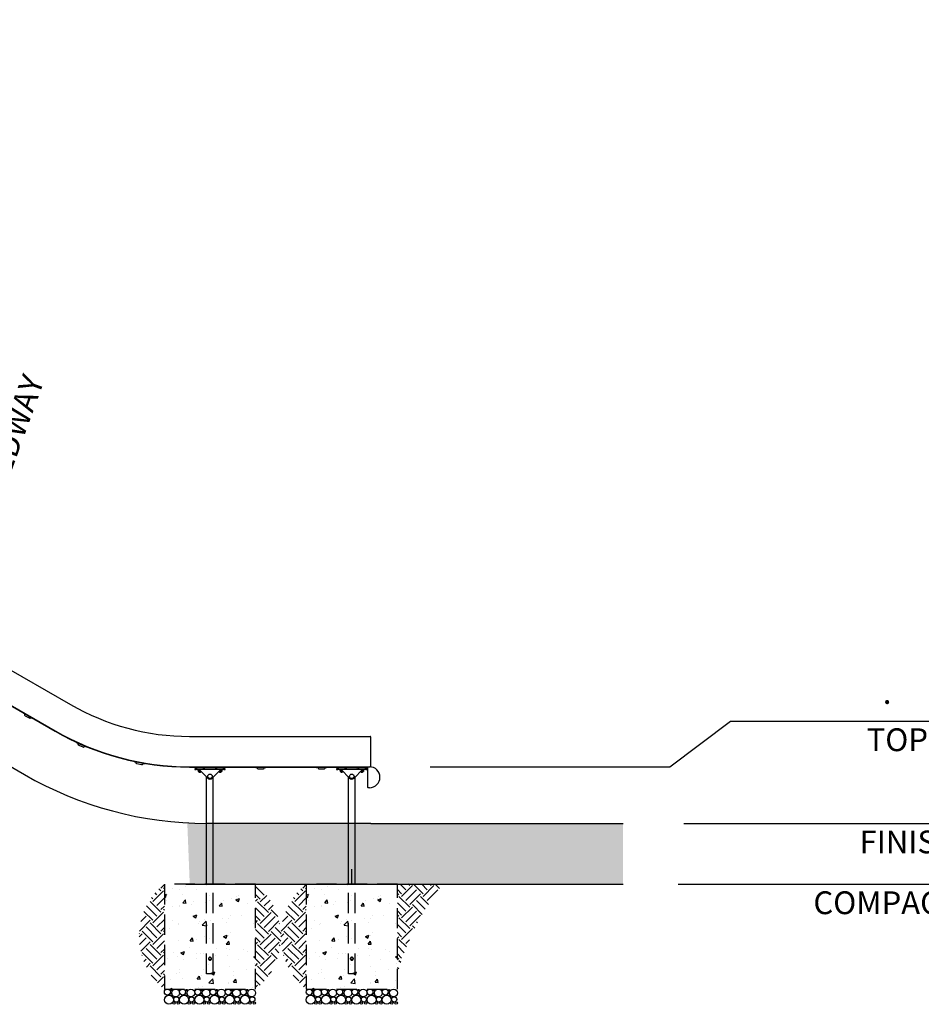
# Model space of a CAD drawing. Extents: x 0 to 1056, y 0 to 842.
# Drawn here: x 526 to 704, y 193 to 387 of the extents above; entities that cross this region are included whole.
import ezdxf
from ezdxf.enums import TextEntityAlignment as Align

# ---------------------------------------------------------------- set-up
doc = ezdxf.new("R2010")
doc.units = 0
doc.header["$LTSCALE"] = 32
doc.header["$MEASUREMENT"] = 0
doc.header["$PDMODE"] = 3
doc.header["$PDSIZE"] = 1
doc.linetypes.add('HIDDEN2', pattern=[0.1875, 0.125, -0.0625])
doc.layers.get('0').update_dxf_attribs({"color": 2, "linetype": 'CONTINUOUS'})
doc.layers.get('Defpoints').update_dxf_attribs({"linetype": 'CONTINUOUS'})
for name, color, linetype in [('1', 7, 'CONTINUOUS'), ('DIM', 4, 'CONTINUOUS'), ('HATCH', 9, 'CONTINUOUS'), ('HIDDEN', 3, 'HIDDEN2')]:
    doc.layers.add(name, color=color, linetype=linetype)
doc.styles.add('ROMAND', font='romand', dxfattribs={"height": 4.5})
doc.dimstyles.new('ORDINATE', dxfattribs={"dimscale": 96, "dimtxt": 4.5, "dimasz": 0.0625, "dimexe": 0.03125, "dimexo": 0.125, "dimgap": 0.03125, "dimtad": 1, "dimdec": 3, "dimzin": 1, "dimdsep": 46, "dimlunit": 4, "dimtxsty": 'ROMAND', "dimblk1": 'OBLIQUE', "dimblk2": 'OBLIQUE', "dimsah": 1, "dimcen": 0.0625, "dimdle": 0.03125, "dimadec": 0, "dimazin": 0, "dimtfac": 1, "dimtdec": 3, "dimtmove": 0, "dimatfit": 3, "dimldrblk": 'OBLIQUE', "dimfxl": 0, "dimfrac": 2, "dimtolj": 1, "dimtzin": 0, "dimarcsym": 0})
doc.dimstyles.get("Standard").update_dxf_attribs({"dimscale": 96, "dimtxt": 4.5, "dimasz": 0.0625, "dimexe": 0.03125, "dimexo": 0.125, "dimgap": 0.03125, "dimtad": 1, "dimdec": 3, "dimzin": 3, "dimdsep": 46, "dimlunit": 4, "dimtxsty": 'ROMAND', "dimblk1": 'OBLIQUE', "dimblk2": 'OBLIQUE', "dimsah": 1, "dimcen": 0.0625, "dimdle": 0.03125, "dimadec": 0, "dimazin": 0, "dimtfac": 1, "dimtdec": 3, "dimtmove": 0, "dimatfit": 3, "dimldrblk": 'OBLIQUE', "dimfxl": 0, "dimfrac": 2, "dimtolj": 1, "dimtzin": 0, "dimarcsym": 0})

# ---------------------------------------------------------------- blocks, each defined once
blk = doc.blocks.new('_OBLIQUE')
at = {"color": 0, "linetype": 'ByBlock'}
blk.add_line((-0.5, -0.5), (0.5, 0.5), dxfattribs=at)
blk = doc.blocks.new('*D14')
at = {"layer": 'Defpoints', "color": 0, "transparency": 16777216}
for p in [(498.31, 266.71), (498.51, 266.63), (494.9, 256.71)]:
    blk.add_point(p, dxfattribs=at)
at = {"layer": 'DIM', "color": 0, "lineweight": -2, "transparency": 16777216}
for p, q in [((498.51, 266.63), (521.45, 329.66)), ((493.88, 253.89), (498.51, 266.63))]:
    blk.add_line(p, q, dxfattribs=at)
at = {"layer": 'DIM', "color": 0, "lineweight": -2, "transparency": 16777216, "xscale": 6, "yscale": 6, "zscale": 6}
for p, rotation in [((498.51, 266.63), 70.00000000000557), ((494.9, 256.71), 250.0000000000056)]:
    blk.add_blockref('_OBLIQUE', p, dxfattribs=dict(at, rotation=rotation))
at = {"layer": 'DIM', "color": 0, "transparency": 16777216, "insert": (513.98, 309.12), "char_height": 4.5, "attachment_point": 5, "rotation": 70, "style": 'ROMAND'}
blk.add_mtext('\\A1;1\'-0"\\PMAXIMUM\\PTO TOP OF\\PBEDWAY', dxfattribs=at)
blk = doc.blocks.new('*D13')
at = {"layer": 'Defpoints', "color": 0, "transparency": 16777216}
for p in [(595.22, 228.44), (645.03, 228.44), (720.67, 228.44)]:
    blk.add_point(p, dxfattribs=at)
at = {"layer": 'DIM', "color": 0, "lineweight": -2, "transparency": 16777216}
blk.add_line((657.03, 228.44), (741.03, 228.44), dxfattribs=at)
at = {"layer": 'DIM', "color": 0, "transparency": 16777216, "insert": (732.35, 234.12), "char_height": 4.5, "attachment_point": 5, "style": 'ROMAND'}
blk.add_mtext('\\A1;0\'-0"', dxfattribs=at)
blk = doc.blocks.new('*D12')
at = {"layer": 'Defpoints', "color": 0, "transparency": 16777216}
for p in [(678.24, 248.61), (594.97, 239.61), (595.22, 228.44)]:
    blk.add_point(p, dxfattribs=at)
at = {"layer": 'DIM', "color": 0, "lineweight": -2, "transparency": 16777216}
for p, q in [((654.24, 239.61), (666.24, 248.61)), ((666.24, 248.61), (741.03, 248.61)), ((606.97, 239.61), (654.24, 239.61))]:
    blk.add_line(p, q, dxfattribs=at)
at = {"layer": 'DIM', "color": 0, "transparency": 16777216, "insert": (711.14, 254.29), "char_height": 4.5, "attachment_point": 5, "style": 'ROMAND'}
blk.add_mtext('\\A1;{\\C6;.}        0\'-11"', dxfattribs=at)
blk = doc.blocks.new('*D10')
at = {"layer": 'Defpoints', "color": 0, "transparency": 16777216}
for p in [(237.36, 324.44), (313.01, 324.44), (562.85, 228.44)]:
    blk.add_point(p, dxfattribs=at)
at = {"layer": 'DIM', "color": 0, "lineweight": -2, "transparency": 16777216}
blk.add_line((301.01, 324.44), (217.01, 324.44), dxfattribs=at)
at = {"layer": 'DIM', "color": 0, "transparency": 16777216, "insert": (225.69, 330.12), "char_height": 4.5, "attachment_point": 5, "style": 'ROMAND'}
blk.add_mtext('\\A1;8\'-0"', dxfattribs=at)
blk = doc.blocks.new('*D9')
at = {"layer": 'Defpoints', "color": 0, "transparency": 16777216}
for p in [(276.36, 345.44), (359.75, 336.44), (562.85, 228.44)]:
    blk.add_point(p, dxfattribs=at)
at = {"layer": 'DIM', "color": 0, "lineweight": -2, "transparency": 16777216}
for p, q in [((288.36, 345.44), (217.01, 345.44)), ((300.36, 336.44), (288.36, 345.44)), ((347.75, 336.44), (300.36, 336.44))]:
    blk.add_line(p, q, dxfattribs=at)
at = {"layer": 'DIM', "color": 0, "transparency": 16777216, "insert": (245.19, 351.12), "char_height": 4.5, "attachment_point": 5, "style": 'ROMAND'}
blk.add_mtext('\\A1;9\'-0"        {\\C6;.}', dxfattribs=at)
blk = doc.blocks.new('*D8')
at = {"layer": 'Defpoints', "color": 0, "transparency": 16777216}
for p in [(241.01, 378.45), (373.75, 378.45), (562.85, 228.44)]:
    blk.add_point(p, dxfattribs=at)
at = {"layer": 'DIM', "color": 0, "lineweight": -2, "transparency": 16777216}
blk.add_line((361.75, 378.45), (217.01, 378.45), dxfattribs=at)
at = {"layer": 'DIM', "color": 0, "transparency": 16777216, "insert": (227.51, 384.12), "char_height": 4.5, "attachment_point": 5, "style": 'ROMAND'}
blk.add_mtext('\\A1;12\'-6"', dxfattribs=at)

msp = doc.modelspace()

# ---------------------------------------------------------------- hatches: boundary and pattern name
at = {"layer": 'HATCH'}
h = msp.add_hatch(dxfattribs=at)
h.set_pattern_fill('AR-SAND', color=256, style=0)
h.set_pattern_definition([(37.5, (-1259.6233, -3351.3777), (-0.06299336, 1.92682377), [0, -1.52, 0, -1.7, 0, -1.625]), (7.5, (-1259.6233, -3351.3777), (1.7697767, 2.822146), [0, -0.82, 0, -1.37, 0, -0.525]), (327.5, (-1260.8533, -3351.3777), (3.11414186, 0.00565905), [0, -0.5, 0, -1.8, 0, -2.35]), (317.5, (-1260.8533, -3351.3777), (3.0061266, 0.8776756), [0, -0.25, 0, -1.18, 0, -1.35])])
h.paths.add_polyline_path([(559.4732, 216.4449), (645.0301, 216.4449), (645.0301, 228.4449), (558.9941, 228.4449)])
h = msp.add_hatch(dxfattribs=at)
h.set_pattern_fill('EARTH', color=256, scale=12, angle=45, style=0)
h.set_pattern_definition([(45, (-931.147, -3534.8077), (4e-16, 4.2426407), [3, -3]), (45, (-931.9426, -3534.0122), (4e-16, 4.2426407), [3, -3]), (45, (-932.738, -3533.2167), (4e-16, 4.2426407), [3, -3]), (135, (-932.738, -3532.6864), (-4.2426407, 9e-16), [3, -3]), (135, (-931.9426, -3531.891), (-4.2426407, 9e-16), [3, -3]), (135, (-931.147, -3531.0954), (-4.2426407, 9e-16), [3, -3])])
h.paths.add_polyline_path([(554.4676, 216.5199, 0.48120301), (554.4676, 195.7386)])
h = msp.add_hatch(dxfattribs=at)
h.set_pattern_fill('AR-CONC', color=256, style=0)
h.set_pattern_definition([(50, (-931.147, -3534.8077), (7.172602, -0.627521), [0.75, -8.25]), (355, (-931.147, -3534.808), (-1.387513, 7.521921), [0.6, -6.6]), (100.45144, (-930.5494, -3534.86), (5.785088, 6.8944), [0.637402, -7.011421]), (46.1842, (-931.147, -3532.808), (10.672413, -1.655193), [1.125, -12.375]), (96.63564, (-930.258, -3532.946), (9.34662, 9.741186), [0.956103, -10.517138]), (351.18416, (-931.147, -3532.808), (9.34662, 9.741186), [0.9, -9.9]), (21, (-930.147, -3533.3077), (5.9690705, -4.026189), [0.75, -8.25]), (326, (-930.147, -3533.308), (2.433153, 7.2515), [0.6, -6.6]), (71.45144, (-929.6496, -3533.643), (8.402224, 3.225312), [0.637402, -7.011421]), (37.5, (-931.147, -3534.8077), (0.1215986, 3.3289385), [0, -6.52, 0, -6.7, 0, -6.625]), (7.5, (-931.147, -3534.8077), (2.6306954, 3.944117), [0, -3.82, 0, -6.37, 0, -2.525]), (327.5, (-933.377, -3534.8077), (5.3382244, -0.2255487), [0, -2.5, 0, -7.8, 0, -10.35]), (317.5, (-934.377, -3534.8077), (5.8318617, 1.00105), [0, -3.25, 0, -5.18, 0, -7.35])])
h.paths.add_polyline_path([(572.4676, 216.5199), (554.4676, 216.5199), (554.4676, 195.7386), (572.4676, 195.7386)])
h = msp.add_hatch(dxfattribs=at)
h.set_pattern_fill('EARTH', color=256, scale=12, angle=45, style=0)
h.set_pattern_definition([(45, (-931.147, -3534.8827), (4e-16, 4.2426407), [3, -3]), (45, (-931.9426, -3534.0872), (4e-16, 4.2426407), [3, -3]), (45, (-932.738, -3533.2917), (4e-16, 4.2426407), [3, -3]), (135, (-932.738, -3532.7614), (-4.2426407, 9e-16), [3, -3]), (135, (-931.9426, -3531.966), (-4.2426407, 9e-16), [3, -3]), (135, (-931.147, -3531.1704), (-4.2426407, 9e-16), [3, -3])])
h.paths.add_polyline_path([(572.4676, 216.4449), (572.4676, 195.6636, 0.48120301)])
h = msp.add_hatch(dxfattribs=at)
h.set_pattern_fill('EARTH', color=256, scale=12, angle=45, style=0)
h.set_pattern_definition([(45, (-903.147, -3534.8077), (4e-16, 4.2426407), [3, -3]), (45, (-903.9426, -3534.0122), (4e-16, 4.2426407), [3, -3]), (45, (-904.738, -3533.2167), (4e-16, 4.2426407), [3, -3]), (135, (-904.738, -3532.6864), (-4.2426407, 9e-16), [3, -3]), (135, (-903.9426, -3531.891), (-4.2426407, 9e-16), [3, -3]), (135, (-903.147, -3531.0954), (-4.2426407, 9e-16), [3, -3])])
h.paths.add_polyline_path([(582.4676, 216.5199, 0.48120301), (582.4676, 195.7386)])
h = msp.add_hatch(dxfattribs=at)
h.set_pattern_fill('AR-CONC', color=256, style=0)
h.set_pattern_definition([(50, (-903.147, -3534.8077), (7.172602, -0.627521), [0.75, -8.25]), (355, (-903.147, -3534.808), (-1.387513, 7.521921), [0.6, -6.6]), (100.45144, (-902.5494, -3534.86), (5.785088, 6.8944), [0.637402, -7.011421]), (46.1842, (-903.147, -3532.808), (10.672413, -1.655193), [1.125, -12.375]), (96.63564, (-902.258, -3532.946), (9.34662, 9.741186), [0.956103, -10.517138]), (351.18416, (-903.147, -3532.808), (9.34662, 9.741186), [0.9, -9.9]), (21, (-902.147, -3533.3077), (5.9690705, -4.026189), [0.75, -8.25]), (326, (-902.147, -3533.308), (2.433153, 7.2515), [0.6, -6.6]), (71.45144, (-901.6496, -3533.643), (8.402224, 3.225312), [0.637402, -7.011421]), (37.5, (-903.147, -3534.8077), (0.1215986, 3.3289385), [0, -6.52, 0, -6.7, 0, -6.625]), (7.5, (-903.147, -3534.8077), (2.6306954, 3.944117), [0, -3.82, 0, -6.37, 0, -2.525]), (327.5, (-905.377, -3534.8077), (5.3382244, -0.2255487), [0, -2.5, 0, -7.8, 0, -10.35]), (317.5, (-906.377, -3534.8077), (5.8318617, 1.00105), [0, -3.25, 0, -5.18, 0, -7.35])])
h.paths.add_polyline_path([(600.4676, 216.5199), (582.4676, 216.5199), (582.4676, 195.7386), (600.4676, 195.7386)])
h = msp.add_hatch(dxfattribs=at)
h.set_pattern_fill('EARTH', color=256, scale=12, angle=45, style=0)
h.set_pattern_definition([(45, (-1259.6233, -3351.3777), (4e-16, 4.2426407), [3, -3]), (45, (-1260.4188, -3350.5822), (4e-16, 4.2426407), [3, -3]), (45, (-1261.2143, -3349.7867), (4e-16, 4.2426407), [3, -3]), (135, (-1261.2143, -3349.2564), (-4.2426407, 9e-16), [3, -3]), (135, (-1260.4188, -3348.461), (-4.2426407, 9e-16), [3, -3]), (135, (-1259.6233, -3347.6654), (-4.2426407, 9e-16), [3, -3])])
h.paths.add_polyline_path([(609.4676, 216.4449), (600.4676, 216.4449), (600.4676, 198.7386, -0.1036019)])

# ---------------------------------------------------------------- linework, layer by layer
for p, q in [((380.67, 341.5354), (535.9051, 251.9104)), ((377.2792, 324.4449), (526.8484, 238.091)), ((559.4051, 245.6136), (594.9676, 245.6136)), ((594.9676, 245.6136), (595.0926, 245.6136)), ((595.2176, 244.9886), (595.2176, 245.4886)), ((595.2176, 239.7386), (595.2176, 244.9886)), ((595.2176, 228.4449), (562.8484, 228.4449)), ((595.2176, 228.4449), (645.0301, 228.4449)), ((558.6893, 216.4449), (645.0301, 216.4449))]:
    msp.add_line(p, q)
for centre, radius, start, end in [((559.4051, 292.6136), 47, 240, 270), ((595.0926, 245.4886), 0.125, 0, 90), ((595.0926, 239.7386), 0.125, 270, 0), ((562.8484, 300.4449), 72, 240, 270)]:
    msp.add_arc(centre, radius, start, end)
at = {"layer": '1'}
for p, q in [((377.6929, 336.2539), (532.8738, 246.6601)), ((377.7241, 336.308), (532.9051, 246.7143)), ((526.6763, 250.2383), (526.6451, 250.1841)), ((526.6451, 250.1841), (526.7533, 250.1216)), ((528.2689, 249.2466), (526.7533, 250.1216)), ((526.8844, 249.9738), (526.8532, 249.9196)), ((526.899, 249.7489), (527.0072, 249.6864)), ((527.0072, 249.6864), (527.765, 249.2489)), ((527.765, 249.2489), (527.8732, 249.1864)), ((528.0752, 249.2863), (528.044, 249.2321)), ((528.2689, 249.2466), (528.3771, 249.1841)), ((528.3771, 249.1841), (528.4084, 249.2383)), ((537.1758, 244.4217), (537.1507, 244.3645)), ((537.1507, 244.3645), (537.2651, 244.3143)), ((537.2902, 244.3715), (537.1758, 244.4217)), ((538.8677, 243.6112), (537.2651, 244.3143)), ((537.2902, 244.3715), (537.9585, 244.0783)), ((537.4117, 244.1817), (537.3866, 244.1245)), ((537.4509, 243.9598), (537.5653, 243.9096)), ((537.5653, 243.9096), (538.3666, 243.558)), ((538.2183, 243.9644), (538.8928, 243.6685)), ((538.3666, 243.558), (538.4811, 243.5078)), ((538.6709, 243.6293), (538.6458, 243.5721)), ((538.8677, 243.6112), (538.9822, 243.561)), ((539.0073, 243.6182), (538.8928, 243.6685)), ((538.9822, 243.561), (539.0073, 243.6182)), ((548.5616, 240.6632), (548.55, 240.6018)), ((548.55, 240.6018), (548.6728, 240.5786)), ((548.6844, 240.64), (548.5616, 240.6632)), ((550.3923, 240.253), (548.6728, 240.5786)), ((548.6844, 240.64), (549.1103, 240.5593)), ((548.8454, 240.4823), (548.8338, 240.4209)), ((548.9334, 240.2748), (549.0562, 240.2515)), ((549.0562, 240.2515), (549.9159, 240.0888)), ((549.9159, 240.0888), (550.0387, 240.0655)), ((549.9577, 240.3989), (550.4039, 240.3144)), ((550.1964, 240.2265), (550.1848, 240.1651)), ((550.3923, 240.253), (550.5151, 240.2298)), ((550.5267, 240.2912), (550.4039, 240.3144)), ((550.5151, 240.2298), (550.5267, 240.2912)), ((559.4051, 239.6136), (594.9676, 239.6136)), ((559.4051, 239.5511), (594.5926, 239.5511)), ((560.4676, 239.5511), (560.4676, 239.4886)), ((560.4676, 239.4886), (560.5926, 239.4886)), ((560.7176, 239.2386), (560.4676, 239.2386)), ((560.4676, 239.2386), (560.4676, 239.0511)), ((560.4676, 239.0511), (560.7176, 239.0511)), ((562.3426, 239.4886), (560.5926, 239.4886)), ((560.7176, 239.2386), (566.2176, 239.2386)), ((566.2176, 239.0511), (560.7176, 239.0511)), ((560.7801, 239.4261), (560.7801, 239.3636)), ((561.3467, 239.0506), (561.0066, 239.0506)), ((561.0066, 239.0506), (561.0066, 238.9881)), ((561.0301, 239.2386), (561.9051, 239.2386)), ((561.2801, 239.0511), (561.2801, 239.0506)), ((561.3462, 239.0511), (563.0256, 237.3717)), ((562.1551, 239.4261), (562.1551, 239.3636)), ((562.3426, 239.4886), (562.4676, 239.4886)), ((562.4676, 239.4886), (562.4676, 239.5511)), ((563.9095, 237.3717), (565.5889, 239.0511)), ((564.4676, 239.5511), (564.4676, 239.4886)), ((564.4676, 239.4886), (564.5926, 239.4886)), ((566.3426, 239.4886), (564.5926, 239.4886)), ((564.7801, 239.4261), (564.7801, 239.3636)), ((565.0301, 239.2386), (565.9051, 239.2386)), ((565.9286, 239.0506), (565.5884, 239.0506)), ((565.6551, 239.0511), (565.6551, 239.0506)), ((565.9286, 239.0506), (565.9286, 238.9881)), ((566.1551, 239.4261), (566.1551, 239.3636)), ((566.4676, 239.2386), (566.2176, 239.2386)), ((566.2176, 239.0511), (566.4676, 239.0511)), ((566.3426, 239.4886), (566.4676, 239.4886)), ((566.4676, 239.4886), (566.4676, 239.5511)), ((566.4676, 239.0511), (566.4676, 239.2386)), ((572.4973, 239.5511), (572.4973, 239.4928)), ((572.4973, 239.4928), (572.6223, 239.4928)), ((574.3723, 239.4928), (572.6223, 239.4928)), ((572.8098, 239.4303), (572.8098, 239.3678)), ((572.9348, 239.2428), (573.0598, 239.2428)), ((573.0598, 239.2428), (573.9348, 239.2428)), ((573.9348, 239.2428), (574.0598, 239.2428)), ((574.1848, 239.4303), (574.1848, 239.3678)), ((574.3723, 239.4928), (574.4973, 239.4928)), ((574.4973, 239.4928), (574.4973, 239.5511)), ((584.4973, 239.5511), (584.4973, 239.4928)), ((584.4973, 239.4928), (584.6223, 239.4928)), ((586.3723, 239.4928), (584.6223, 239.4928)), ((584.8098, 239.4303), (584.8098, 239.3678)), ((584.9348, 239.2428), (585.0598, 239.2428)), ((585.0598, 239.2428), (585.9348, 239.2428)), ((585.9348, 239.2428), (586.0598, 239.2428)), ((586.1848, 239.4303), (586.1848, 239.3678)), ((586.3723, 239.4928), (586.4973, 239.4928)), ((586.4973, 239.4928), (586.4973, 239.5511)), ((588.4676, 239.5511), (588.4676, 239.4886)), ((588.4676, 239.4886), (588.5926, 239.4886)), ((588.7176, 239.2386), (588.4676, 239.2386)), ((588.4676, 239.2386), (588.4676, 239.0511)), ((588.4676, 239.0511), (588.7176, 239.0511)), ((590.3426, 239.4886), (588.5926, 239.4886)), ((588.7176, 239.2386), (594.2176, 239.2386)), ((594.2176, 239.0511), (588.7176, 239.0511)), ((588.7801, 239.4261), (588.7801, 239.3636)), ((589.3467, 239.0506), (589.0066, 239.0506)), ((589.0066, 239.0506), (589.0066, 238.9881)), ((589.0301, 239.2386), (589.9051, 239.2386)), ((589.2801, 239.0511), (589.2801, 239.0506)), ((589.3462, 239.0511), (591.0256, 237.3717)), ((590.1551, 239.4261), (590.1551, 239.3636)), ((590.3426, 239.4886), (590.4676, 239.4886)), ((590.4676, 239.4886), (590.4676, 239.5511)), ((591.9095, 237.3717), (593.5889, 239.0511)), ((592.4676, 239.5511), (592.4676, 239.4886)), ((592.4676, 239.4886), (592.5926, 239.4886)), ((594.3426, 239.4886), (592.5926, 239.4886)), ((592.7801, 239.4261), (592.7801, 239.3636)), ((593.0301, 239.2386), (593.9051, 239.2386)), ((593.9286, 239.0506), (593.5884, 239.0506)), ((593.6551, 239.0511), (593.6551, 239.0506)), ((593.9286, 239.0506), (593.9286, 238.9881)), ((594.1551, 239.4261), (594.1551, 239.3636)), ((594.4676, 239.2386), (594.2176, 239.2386)), ((594.2176, 239.0511), (594.4676, 239.0511)), ((594.3426, 239.4886), (594.4676, 239.4886)), ((594.4676, 239.4886), (594.4676, 239.5511)), ((594.4676, 239.0511), (594.4676, 239.2386)), ((594.5926, 239.5511), (594.5926, 235.5667)), ((594.9676, 239.6136), (595.0926, 239.6136)), ((561.0066, 238.9881), (561.4092, 238.9881)), ((561.1427, 238.9526), (561.1427, 238.6955)), ((561.6863, 238.66), (561.2488, 238.66)), ((561.2801, 238.66), (561.2801, 238.6136)), ((561.6551, 238.6136), (561.2801, 238.6136)), ((561.3426, 238.5511), (561.2801, 238.6136)), ((561.3051, 238.9526), (561.3051, 238.6955)), ((561.3426, 238.5511), (561.5926, 238.5511)), ((561.4051, 238.7928), (561.4051, 238.8553)), ((561.4051, 238.8553), (561.5301, 238.8553)), ((561.5301, 238.7928), (561.4051, 238.7928)), ((561.5301, 238.8553), (561.5301, 238.7928)), ((561.5926, 238.5511), (561.6551, 238.6136)), ((561.63, 238.7673), (561.63, 238.6955)), ((561.6551, 238.66), (561.6551, 238.6136)), ((562.8101, 216.5199), (562.8101, 237.5873)), ((564.1251, 216.5199), (564.1251, 237.5873)), ((565.6863, 238.66), (565.2488, 238.66)), ((565.2801, 238.66), (565.2801, 238.6136)), ((565.6551, 238.6136), (565.2801, 238.6136)), ((565.3426, 238.5511), (565.2801, 238.6136)), ((565.3051, 238.7673), (565.3051, 238.6955)), ((565.3426, 238.5511), (565.5926, 238.5511)), ((565.4051, 238.7928), (565.4051, 238.8553)), ((565.4051, 238.8553), (565.5301, 238.8553)), ((565.5301, 238.7928), (565.4051, 238.7928)), ((565.5259, 238.9881), (565.9286, 238.9881)), ((565.5301, 238.8553), (565.5301, 238.7928)), ((565.5926, 238.5511), (565.6551, 238.6136)), ((565.63, 238.9526), (565.63, 238.6955)), ((565.6551, 238.66), (565.6551, 238.6136)), ((565.7925, 238.9526), (565.7925, 238.6955)), ((589.0066, 238.9881), (589.4092, 238.9881)), ((589.1427, 238.9526), (589.1427, 238.6955)), ((589.6863, 238.66), (589.2488, 238.66)), ((589.2801, 238.66), (589.2801, 238.6136)), ((589.6551, 238.6136), (589.2801, 238.6136)), ((589.3426, 238.5511), (589.2801, 238.6136)), ((589.3051, 238.9526), (589.3051, 238.6955)), ((589.3426, 238.5511), (589.5926, 238.5511)), ((589.4051, 238.7928), (589.4051, 238.8553)), ((589.4051, 238.8553), (589.5301, 238.8553)), ((589.5301, 238.7928), (589.4051, 238.7928)), ((589.5301, 238.8553), (589.5301, 238.7928)), ((589.5926, 238.5511), (589.6551, 238.6136)), ((589.63, 238.7673), (589.63, 238.6955)), ((589.6551, 238.66), (589.6551, 238.6136)), ((590.8101, 216.5199), (590.8101, 237.5873)), ((592.1251, 216.5199), (592.1251, 237.5873)), ((593.6863, 238.66), (593.2488, 238.66)), ((593.2801, 238.66), (593.2801, 238.6136)), ((593.6551, 238.6136), (593.2801, 238.6136)), ((593.3426, 238.5511), (593.2801, 238.6136)), ((593.3051, 238.7673), (593.3051, 238.6955)), ((593.3426, 238.5511), (593.5926, 238.5511)), ((593.4051, 238.7928), (593.4051, 238.8553)), ((593.4051, 238.8553), (593.5301, 238.8553)), ((593.5301, 238.7928), (593.4051, 238.7928)), ((593.5259, 238.9881), (593.9286, 238.9881)), ((593.5301, 238.8553), (593.5301, 238.7928)), ((593.5926, 238.5511), (593.6551, 238.6136)), ((593.63, 238.9526), (593.63, 238.6955)), ((593.6551, 238.66), (593.6551, 238.6136)), ((593.7925, 238.9526), (593.7925, 238.6955)), ((594.9676, 235.4886), (594.6707, 235.4886))]:
    msp.add_line(p, q, dxfattribs=at)
for centre in [(563.4676, 237.7386), (591.4676, 237.7386)]:
    msp.add_circle(centre, 0.4351, dxfattribs=at)
for centre, radius, start, end in [((526.9615, 249.8571), 0.125, 150, 240), ((526.8303, 250.005), 0.0625, 330, 60), ((527.9357, 249.2946), 0.125, 240, 330), ((528.1294, 249.255), 0.0625, 60, 150), ((559.4051, 292.6136), 53.0625, 240, 270), ((559.4051, 292.6136), 53, 240, 270), ((537.5011, 244.0742), 0.125, 156.313678, 246.313678), ((537.3545, 244.2068), 0.0625, 336.313678, 66.313678), ((538.5313, 243.6223), 0.125, 246.313678, 336.313678), ((538.7281, 243.6042), 0.0625, 66.313678, 156.313678), ((548.784, 240.4939), 0.0625, 349.278662, 79.278662), ((548.9566, 240.3976), 0.125, 169.278662, 259.278662), ((550.062, 240.1883), 0.125, 259.278662, 349.278662), ((550.2578, 240.2149), 0.0625, 79.278662, 169.278662), ((560.7176, 239.4261), 0.0625, 0, 90), ((560.9051, 239.3636), 0.125, 180, 270), ((562.0301, 239.3636), 0.125, 270, 0), ((562.2176, 239.4261), 0.0625, 90, 180), ((564.7176, 239.4261), 0.0625, 0, 90), ((564.9051, 239.3636), 0.125, 180, 270), ((566.0301, 239.3636), 0.125, 270, 0), ((566.2176, 239.4261), 0.0625, 90, 180), ((572.7473, 239.4303), 0.0625, 0, 90), ((572.9348, 239.3678), 0.125, 180, 270), ((574.0598, 239.3678), 0.125, 270, 0), ((574.2473, 239.4303), 0.0625, 90, 180), ((584.7473, 239.4303), 0.0625, 0, 90), ((584.9348, 239.3678), 0.125, 180, 270), ((586.0598, 239.3678), 0.125, 270, 0), ((586.2473, 239.4303), 0.0625, 90, 180), ((588.7176, 239.4261), 0.0625, 0, 90), ((588.9051, 239.3636), 0.125, 180, 270), ((590.0301, 239.3636), 0.125, 270, 0), ((590.2176, 239.4261), 0.0625, 90, 180), ((592.7176, 239.4261), 0.0625, 0, 90), ((592.9051, 239.3636), 0.125, 180, 270), ((594.0301, 239.3636), 0.125, 270, 0), ((594.2176, 239.4261), 0.0625, 90, 180), ((594.9676, 237.5511), 2.0625, 270, 90), ((561.2563, 238.7894), 0.1989, 92.159639, 124.845945), ((561.2563, 238.8588), 0.1989, 235.154055, 267.840361), ((561.6788, 238.8588), 0.1989, 272.159639, 285.102273), ((563.4676, 237.8137), 0.625, 225, 315), ((565.2563, 238.8588), 0.1989, 254.897727, 267.840361), ((565.6788, 238.7894), 0.1989, 55.154055, 87.840361), ((565.6788, 238.8588), 0.1989, 272.159639, 304.845945), ((589.2563, 238.7894), 0.1989, 92.159639, 124.845945), ((589.2563, 238.8588), 0.1989, 235.154055, 267.840361), ((589.6788, 238.8588), 0.1989, 272.159639, 285.102273), ((591.4676, 237.8137), 0.625, 225, 315), ((593.2563, 238.8588), 0.1989, 254.897727, 267.840361), ((593.6788, 238.7894), 0.1989, 55.154055, 87.840361), ((593.6788, 238.8588), 0.1989, 272.159639, 304.845945), ((594.6707, 235.5667), 0.0781, 180, 270)]:
    msp.add_arc(centre, radius, start, end, dxfattribs=at)
for points, knots in [([(561.3051, 238.9526), (561.2796, 238.9704), (561.2497, 238.9755), (561.198, 238.9755), (561.1682, 238.9704), (561.1427, 238.9526)], [0.585741239, 0.585741239, 0.585741239, 0.585741239, 0.740769147, 0.740769147, 0.895797054, 0.895797054, 0.895797054, 0.895797054]), ([(561.1427, 238.6955), (561.1682, 238.6777), (561.198, 238.6726), (561.2497, 238.6726), (561.2796, 238.6777), (561.3051, 238.6955)], [0.585741239, 0.585741239, 0.585741239, 0.585741239, 0.740769147, 0.740769147, 0.895797054, 0.895797054, 0.895797054, 0.895797054]), ([(561.3051, 238.6955), (561.3562, 238.6777), (561.4159, 238.6726), (561.5192, 238.6726), (561.579, 238.6777), (561.63, 238.6955)], [0.585741239, 0.585741239, 0.585741239, 0.585741239, 0.740769147, 0.740769147, 0.895797054, 0.895797054, 0.895797054, 0.895797054]), ([(561.63, 238.6955), (561.6555, 238.6777), (561.6854, 238.6726), (561.7155, 238.6726), (561.7198, 238.6728), (561.7243, 238.6731)], [0.585741239, 0.585741239, 0.585741239, 0.585741239, 0.740769147, 0.740769147, 0.766276563, 0.766276563, 0.766276563, 0.766276563]), ([(565.2108, 238.6731), (565.2153, 238.6728), (565.2196, 238.6726), (565.2497, 238.6726), (565.2796, 238.6777), (565.3051, 238.6955)], [0.715261731, 0.715261731, 0.715261731, 0.715261731, 0.740769147, 0.740769147, 0.895797054, 0.895797054, 0.895797054, 0.895797054]), ([(565.3051, 238.6955), (565.3562, 238.6777), (565.4159, 238.6726), (565.5192, 238.6726), (565.579, 238.6777), (565.63, 238.6955)], [0.585741239, 0.585741239, 0.585741239, 0.585741239, 0.740769147, 0.740769147, 0.895797054, 0.895797054, 0.895797054, 0.895797054]), ([(565.7925, 238.9526), (565.7669, 238.9704), (565.7371, 238.9755), (565.6854, 238.9755), (565.6555, 238.9704), (565.63, 238.9526)], [0.585741239, 0.585741239, 0.585741239, 0.585741239, 0.740769147, 0.740769147, 0.895797054, 0.895797054, 0.895797054, 0.895797054]), ([(565.63, 238.6955), (565.6555, 238.6777), (565.6854, 238.6726), (565.7371, 238.6726), (565.7669, 238.6777), (565.7925, 238.6955)], [0.585741239, 0.585741239, 0.585741239, 0.585741239, 0.740769147, 0.740769147, 0.895797054, 0.895797054, 0.895797054, 0.895797054]), ([(589.3051, 238.9526), (589.2796, 238.9704), (589.2497, 238.9755), (589.198, 238.9755), (589.1682, 238.9704), (589.1427, 238.9526)], [0.585741239, 0.585741239, 0.585741239, 0.585741239, 0.740769147, 0.740769147, 0.895797054, 0.895797054, 0.895797054, 0.895797054]), ([(589.1427, 238.6955), (589.1682, 238.6777), (589.198, 238.6726), (589.2497, 238.6726), (589.2796, 238.6777), (589.3051, 238.6955)], [0.585741239, 0.585741239, 0.585741239, 0.585741239, 0.740769147, 0.740769147, 0.895797054, 0.895797054, 0.895797054, 0.895797054]), ([(589.3051, 238.6955), (589.3562, 238.6777), (589.4159, 238.6726), (589.5192, 238.6726), (589.579, 238.6777), (589.63, 238.6955)], [0.585741239, 0.585741239, 0.585741239, 0.585741239, 0.740769147, 0.740769147, 0.895797054, 0.895797054, 0.895797054, 0.895797054]), ([(589.63, 238.6955), (589.6555, 238.6777), (589.6854, 238.6726), (589.7155, 238.6726), (589.7198, 238.6728), (589.7243, 238.6731)], [0.585741239, 0.585741239, 0.585741239, 0.585741239, 0.740769147, 0.740769147, 0.766276563, 0.766276563, 0.766276563, 0.766276563]), ([(593.2108, 238.6731), (593.2153, 238.6728), (593.2196, 238.6726), (593.2497, 238.6726), (593.2796, 238.6777), (593.3051, 238.6955)], [0.715261731, 0.715261731, 0.715261731, 0.715261731, 0.740769147, 0.740769147, 0.895797054, 0.895797054, 0.895797054, 0.895797054]), ([(593.3051, 238.6955), (593.3562, 238.6777), (593.4159, 238.6726), (593.5192, 238.6726), (593.579, 238.6777), (593.63, 238.6955)], [0.585741239, 0.585741239, 0.585741239, 0.585741239, 0.740769147, 0.740769147, 0.895797054, 0.895797054, 0.895797054, 0.895797054]), ([(593.7925, 238.9526), (593.7669, 238.9704), (593.7371, 238.9755), (593.6854, 238.9755), (593.6555, 238.9704), (593.63, 238.9526)], [0.585741239, 0.585741239, 0.585741239, 0.585741239, 0.740769147, 0.740769147, 0.895797054, 0.895797054, 0.895797054, 0.895797054]), ([(593.63, 238.6955), (593.6555, 238.6777), (593.6854, 238.6726), (593.7371, 238.6726), (593.7669, 238.6777), (593.7925, 238.6955)], [0.585741239, 0.585741239, 0.585741239, 0.585741239, 0.740769147, 0.740769147, 0.895797054, 0.895797054, 0.895797054, 0.895797054])]:
    msp.add_open_spline(points, degree=3, knots=knots, dxfattribs=at)
for points in [[(561.4232, 238.9742), (561.3835, 238.9717), (561.342, 238.9655), (561.3051, 238.9526)], [(565.63, 238.9526), (565.5931, 238.9655), (565.5516, 238.9717), (565.5119, 238.9742)], [(589.4232, 238.9742), (589.3835, 238.9717), (589.342, 238.9655), (589.3051, 238.9526)], [(593.63, 238.9526), (593.5931, 238.9655), (593.5516, 238.9717), (593.5119, 238.9742)]]:
    msp.add_open_spline(points, degree=3, dxfattribs=at)
at = {"layer": 'DIM'}
msp.add_line((655.9114, 216.4449), (741.0301, 216.4449), dxfattribs=at)
at = {"layer": 'HATCH'}
msp.add_line((591.4676, 216.4449), (591.4676, 219.4449), dxfattribs=at)
for centre, radius in [((555.3636, 193.6347), 0.896), ((555.0567, 195.1517), 0.5869), ((555.7513, 194.7066), 0.2156), ((555.8086, 195.5089), 0.1828), ((556.7031, 194.9742), 0.7645), ((558.3636, 193.6347), 0.896), ((558.0567, 195.1517), 0.5869), ((558.7513, 194.7066), 0.2156), ((558.8086, 195.5089), 0.1828), ((559.7031, 194.9742), 0.7645), ((561.3636, 193.6347), 0.896), ((561.0567, 195.1517), 0.5869), ((561.7513, 194.7066), 0.2156), ((561.8086, 195.5089), 0.1828), ((562.7031, 194.9742), 0.7645), ((564.3636, 193.6347), 0.896), ((564.0567, 195.1517), 0.5869), ((564.7513, 194.7066), 0.2156), ((564.8086, 195.5089), 0.1828), ((565.7031, 194.9742), 0.7645), ((567.3636, 193.6347), 0.896), ((567.0567, 195.1517), 0.5869), ((567.7513, 194.7066), 0.2156), ((567.8086, 195.5089), 0.1828), ((568.7031, 194.9742), 0.7645), ((570.3636, 193.6347), 0.896), ((570.0567, 195.1517), 0.5869), ((570.7513, 194.7066), 0.2156), ((570.8086, 195.5089), 0.1828), ((571.7031, 194.9742), 0.7645), ((583.3636, 193.6347), 0.896), ((583.0567, 195.1517), 0.5869), ((583.7513, 194.7066), 0.2156), ((583.8086, 195.5089), 0.1828), ((584.7031, 194.9742), 0.7645), ((586.3636, 193.6347), 0.896), ((586.0567, 195.1517), 0.5869), ((586.7513, 194.7066), 0.2156), ((586.8086, 195.5089), 0.1828), ((587.7031, 194.9742), 0.7645), ((589.3636, 193.6347), 0.896), ((589.0567, 195.1517), 0.5869), ((589.7513, 194.7066), 0.2156), ((589.8086, 195.5089), 0.1828), ((590.7031, 194.9742), 0.7645), ((592.3636, 193.6347), 0.896), ((592.0567, 195.1517), 0.5869), ((592.7513, 194.7066), 0.2156), ((592.8086, 195.5089), 0.1828), ((593.7031, 194.9742), 0.7645), ((595.3636, 193.6347), 0.896), ((595.0567, 195.1517), 0.5869), ((595.7513, 194.7066), 0.2156), ((595.8086, 195.5089), 0.1828), ((596.7031, 194.9742), 0.7645), ((598.3636, 193.6347), 0.896), ((598.0567, 195.1517), 0.5869), ((598.7513, 194.7066), 0.2156), ((598.8086, 195.5089), 0.1828), ((599.7031, 194.9742), 0.7645), ((556.3519, 192.9913), 0.2527), ((556.8252, 193.6939), 0.5142), ((557.2149, 192.9913), 0.2527), ((559.3519, 192.9913), 0.2527), ((559.8252, 193.6939), 0.5142), ((560.2149, 192.9913), 0.2527), ((562.3519, 192.9913), 0.2527), ((562.8252, 193.6939), 0.5142), ((563.2149, 192.9913), 0.2527), ((565.3519, 192.9913), 0.2527), ((565.8252, 193.6939), 0.5142), ((566.2149, 192.9913), 0.2527), ((568.3519, 192.9913), 0.2527), ((568.8252, 193.6939), 0.5142), ((569.2149, 192.9913), 0.2527), ((571.3519, 192.9913), 0.2527), ((571.8252, 193.6939), 0.5142), ((572.2149, 192.9913), 0.2527), ((584.3519, 192.9913), 0.2527), ((584.8252, 193.6939), 0.5142), ((585.2149, 192.9913), 0.2527), ((587.3519, 192.9913), 0.2527), ((587.8252, 193.6939), 0.5142), ((588.2149, 192.9913), 0.2527), ((590.3519, 192.9913), 0.2527), ((590.8252, 193.6939), 0.5142), ((591.2149, 192.9913), 0.2527), ((593.3519, 192.9913), 0.2527), ((593.8252, 193.6939), 0.5142), ((594.2149, 192.9913), 0.2527), ((596.3519, 192.9913), 0.2527), ((596.8252, 193.6939), 0.5142), ((597.2149, 192.9913), 0.2527), ((599.3519, 192.9913), 0.2527), ((599.8252, 193.6939), 0.5142), ((600.2149, 192.9913), 0.2527)]:
    msp.add_circle(centre, radius, dxfattribs=at)
at = {"layer": 'HIDDEN'}
for p, q in [((562.8101, 198.7386), (562.8101, 228.4449)), ((564.1251, 198.7386), (564.1251, 228.4449)), ((590.8101, 198.7386), (590.8101, 228.4449)), ((592.1251, 198.7386), (592.1251, 228.4449)), ((564.1251, 198.7386), (562.8101, 198.7386)), ((592.1251, 198.7386), (590.8101, 198.7386))]:
    msp.add_line(p, q, dxfattribs=at)
for points in [[(572.4676, 216.4449), (554.4676, 216.4449), (554.4676, 195.7386), (572.4676, 195.7386)], [(600.4676, 216.4449), (582.4676, 216.4449), (582.4676, 195.7386), (600.4676, 195.7386)]]:
    msp.add_lwpolyline(points, close=True, dxfattribs=at)
for centre in [(563.4676, 201.7386), (591.4676, 201.7386)]:
    msp.add_circle(centre, 0.25, dxfattribs=at)
for points in [[(563.7488, 201.7386), (563.7488, 201.7028), (563.7415, 201.6649), (563.7127, 201.5958), (563.6912, 201.5645), (563.6417, 201.515), (563.6104, 201.4935), (563.5412, 201.4646), (563.5034, 201.4574), (563.4318, 201.4574), (563.3939, 201.4646), (563.3247, 201.4935), (563.2934, 201.515), (563.244, 201.5645), (563.2224, 201.5958), (563.1936, 201.6649), (563.1863, 201.7028), (563.1863, 201.7745), (563.1936, 201.8123), (563.2224, 201.8814), (563.244, 201.9128), (563.2934, 201.9622), (563.3247, 201.9838), (563.3939, 202.0126), (563.4318, 202.0199), (563.5034, 202.0199), (563.5412, 202.0126), (563.6104, 201.9838), (563.6417, 201.9622), (563.6912, 201.9128), (563.7127, 201.8814), (563.7415, 201.8123), (563.7488, 201.7745), (563.7488, 201.7386)], [(591.7488, 201.7386), (591.7488, 201.7028), (591.7415, 201.6649), (591.7127, 201.5958), (591.6912, 201.5645), (591.6417, 201.515), (591.6104, 201.4935), (591.5412, 201.4646), (591.5034, 201.4574), (591.4318, 201.4574), (591.3939, 201.4646), (591.3247, 201.4935), (591.2934, 201.515), (591.244, 201.5645), (591.2224, 201.5958), (591.1936, 201.6649), (591.1863, 201.7028), (591.1863, 201.7745), (591.1936, 201.8123), (591.2224, 201.8814), (591.244, 201.9128), (591.2934, 201.9622), (591.3247, 201.9838), (591.3939, 202.0126), (591.4318, 202.0199), (591.5034, 202.0199), (591.5412, 202.0126), (591.6104, 201.9838), (591.6417, 201.9622), (591.6912, 201.9128), (591.7127, 201.8814), (591.7415, 201.8123), (591.7488, 201.7745), (591.7488, 201.7386)]]:
    msp.add_open_spline(points, degree=3, knots=[0, 0, 0, 0, 0.10754025, 0.10754025, 0.21508051, 0.21508051, 0.32247496, 0.32247496, 0.42986941, 0.42986941, 0.53726386, 0.53726386, 0.64465831, 0.64465831, 0.75219856, 0.75219856, 0.85973882, 0.85973882, 0.96727907, 0.96727907, 1.07481932, 1.07481932, 1.18221377, 1.18221377, 1.28960822, 1.28960822, 1.39700267, 1.39700267, 1.50439712, 1.50439712, 1.61193738, 1.61193738, 1.71947763, 1.71947763, 1.71947763, 1.71947763], dxfattribs=at)

# ---------------------------------------------------------------- texts
at = {"layer": 'DIM', "style": 'ROMAND'}
for s, p in [('TOP OF BEDWAY', (740.1797, 242.704)), ('FINISHED GRADE', (740.1797, 222.5352)), ('COMPACTED GRADE', (740.1797, 210.5352))]:
    msp.add_text(s, height=4.5, dxfattribs=at).set_placement(p, align=Align.RIGHT)

# ---------------------------------------------------------------- dimensions: what is measured, and where the dimension line sits
at = {"layer": 'DIM'}
for feature_location, offset, origin, picture, middle in [((373.7474, 378.446), (-132.74, 0), (562.8484, 228.4449), '*D8', (227.5074, 384.1246)), ((313.0074, 324.4449), (-75.6429, 0), (562.8484, 228.4449), '*D10', (225.686, 330.1234)), ((645.0300582831, 228.4448569003), (75.6428571429, 0), (595.2175582831, 228.4448569003), '*D13', (732.3514868545, 234.1234283288))]:
    dim = msp.add_ordinate_dim(feature_location=feature_location, offset=offset, dtype=0, origin=origin, dimstyle='ORDINATE', dxfattribs=at)
    dim.commit()
    dim.dimension.update_dxf_attribs({"geometry": picture, "text_midpoint": middle})
dim = msp.add_ordinate_dim(feature_location=(359.7474, 336.4449), offset=(-83.3829, 9), dtype=0, origin=(562.8484, 228.4449), text='<>        {\\C6;.}', dimstyle='ORDINATE', dxfattribs=at)
dim.commit()
dim.dimension.update_dxf_attribs({"geometry": '*D9', "text_midpoint": (245.186, 351.1234)})
dim = msp.add_linear_dim(base=(498.5116, 266.6327), p1=(494.9014, 256.7138), p2=(498.3088, 266.7065), angle=70, text='1\'-0"\\XMAXIMUM\\PTO TOP OF\\PBEDWAY', dimstyle='Standard', override={"dimse1": 1, "dimse2": 1}, dxfattribs=at)
dim.commit()
dim.dimension.update_dxf_attribs({"geometry": '*D14', "text_midpoint": (513.9758, 309.1203), "dimtype": 160})
dim = msp.add_ordinate_dim(feature_location=(594.9676, 239.6136), offset=(83.2768, 9), dtype=0, origin=(595.2176, 228.4449), text='{\\C6;.}        <>', dimstyle='ORDINATE', override={"dimdec": 1}, dxfattribs=at)
dim.commit()
dim.dimension.update_dxf_attribs({"geometry": '*D12', "text_midpoint": (711.1372, 254.2922)})

doc.saveas('drawing.dxf')
